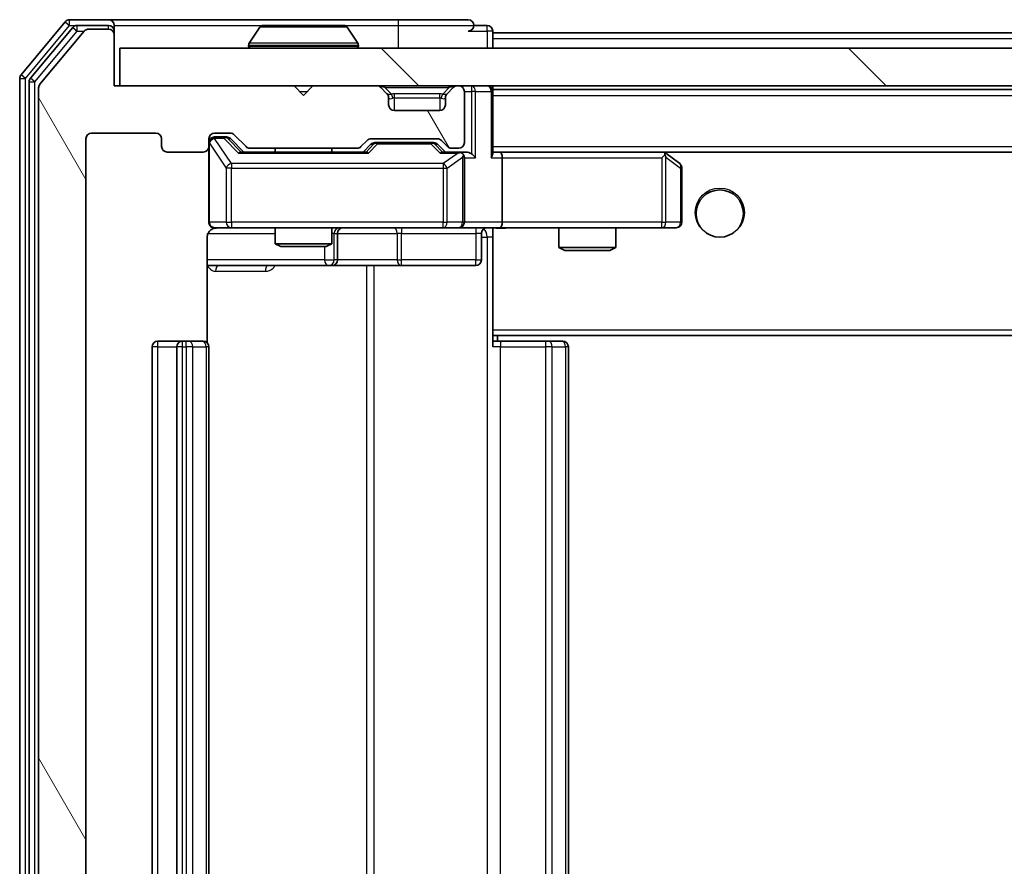
# Model space of a CAD drawing. Units: millimetres. Extents: x 0 to 8662, y 0 to 1546.
# Drawn here: x 2668 to 2720, y 1196 to 1241 of the extents above; entities that cross this region are included whole.
import ezdxf

# ---------------------------------------------------------------- set-up
doc = ezdxf.new("R2010")
doc.units = ezdxf.units.MM
doc.header["$LTSCALE"] = 2.5
doc.layers.add('Hatch (ISO)', color=1, linetype='Continuous', lineweight=18, true_color=0xff0000)
doc.layers.add('Visible (ISO)', color=7, linetype='Continuous', lineweight=35)
doc.layers.add('Visible Narrow (ISO)', color=7, linetype='Continuous', lineweight=25)

msp = doc.modelspace()

# ---------------------------------------------------------------- hatches: boundary and pattern name
at = {"layer": 'Hatch (ISO)'}
h = msp.add_hatch(dxfattribs=at)
h.set_pattern_fill('ANSI31', color=256, scale=139.7, angle=75.00018, style=0)
h.set_pattern_definition([(120.0002, (907.75, -44), (-15.12294, -8.7313), [])])
edge = h.paths.add_edge_path()
edge.add_line((2685.5835, 1159.4865), (2679.9321, 1159.4865))
edge.add_ellipse((2679.9321, 1159.1865), major_axis=(-0.3, 0), ratio=1, start_angle=270, end_angle=315)
edge.add_line((2679.7199, 1159.3986), (2679.0957, 1158.7744))
edge.add_ellipse((2678.8835, 1158.9865), major_axis=(-0.2121, -0.2121), ratio=1, start_angle=45, end_angle=90, ccw=False)
edge.add_line((2678.8835, 1158.6865), (2678.0578, 1158.6865))
edge.add_ellipse((2678.0578, 1158.9865), major_axis=(-0.3, 0), ratio=1, start_angle=0, end_angle=90, ccw=False)
edge.add_line((2677.7578, 1158.9865), (2677.7578, 1159.3865))
edge.add_ellipse((2677.4578, 1159.3865), major_axis=(0, 0.3), ratio=1, start_angle=270, end_angle=360)
edge.add_line((2677.4578, 1159.6865), (2675.5578, 1159.6865))
edge.add_ellipse((2675.5578, 1159.3865), major_axis=(-0.3, 0), ratio=1, start_angle=270, end_angle=360)
edge.add_line((2675.2578, 1159.3865), (2675.2578, 1158.9865))
edge.add_ellipse((2674.9578, 1158.9865), major_axis=(0, -0.3), ratio=1, start_angle=0, end_angle=90, ccw=False)
edge.add_line((2674.9578, 1158.6865), (2671.5578, 1158.6865))
edge.add_ellipse((2671.5578, 1158.9865), major_axis=(-0.3, 0), ratio=1, start_angle=0, end_angle=90, ccw=False)
edge.add_line((2671.2578, 1158.9865), (2671.2578, 1234.3865))
edge.add_ellipse((2671.5578, 1234.3865), major_axis=(0, 0.3), ratio=1, start_angle=0, end_angle=90, ccw=False)
edge.add_line((2671.5578, 1234.6865), (2674.9578, 1234.6865))
edge.add_ellipse((2674.9578, 1234.3865), major_axis=(0.3, 0), ratio=1, start_angle=0, end_angle=90, ccw=False)
edge.add_line((2675.2578, 1234.3865), (2675.2578, 1233.9865))
edge.add_ellipse((2675.5578, 1233.9865), major_axis=(0, -0.3), ratio=1, start_angle=270, end_angle=360)
edge.add_line((2675.5578, 1233.6865), (2677.4578, 1233.6865))
edge.add_ellipse((2677.4578, 1233.9865), major_axis=(0.3, 0), ratio=1, start_angle=270, end_angle=360)
edge.add_line((2677.7578, 1233.9865), (2677.7578, 1234.3865))
edge.add_ellipse((2678.0578, 1234.3865), major_axis=(0, 0.3), ratio=1, start_angle=0, end_angle=90, ccw=False)
edge.add_line((2678.0578, 1234.6865), (2678.8835, 1234.6865))
edge.add_ellipse((2678.8835, 1234.3865), major_axis=(0.3, 0), ratio=1, start_angle=45, end_angle=90, ccw=False)
edge.add_line((2679.0957, 1234.5986), (2679.7199, 1233.9744))
edge.add_ellipse((2679.9321, 1234.1865), major_axis=(0.2121, -0.2121), ratio=1, start_angle=270, end_angle=315)
edge.add_line((2679.9321, 1233.8865), (2685.5835, 1233.8865))
edge.add_ellipse((2685.5835, 1234.1865), major_axis=(0.3, 0), ratio=1, start_angle=270, end_angle=315)
edge.add_line((2685.7957, 1233.9744), (2686.1199, 1234.2986))
edge.add_ellipse((2686.3321, 1234.0865), major_axis=(0.2121, 0.2121), ratio=1, start_angle=45, end_angle=90, ccw=False)
edge.add_line((2686.3321, 1234.3865), (2689.8335, 1234.3865))
edge.add_ellipse((2689.8335, 1234.0865), major_axis=(0.3, 0), ratio=1, start_angle=45, end_angle=90, ccw=False)
edge.add_line((2690.0457, 1234.2986), (2690.3699, 1233.9744))
edge.add_ellipse((2690.5821, 1234.1865), major_axis=(0.2121, -0.2121), ratio=1, start_angle=270, end_angle=315)
edge.add_line((2690.5821, 1233.8865), (2690.9578, 1233.8865))
edge.add_ellipse((2690.9578, 1234.1865), major_axis=(0.3, 0), ratio=1, start_angle=270, end_angle=360)
edge.add_line((2691.2578, 1234.1865), (2691.2578, 1236.8865))
edge.add_ellipse((2690.9578, 1236.8865), major_axis=(0, 0.3), ratio=1, start_angle=270, end_angle=360)
edge.add_line((2690.9578, 1237.1865), (2690.8821, 1237.1865))
edge.add_ellipse((2690.8821, 1236.8865), major_axis=(-0.3, 0), ratio=1, start_angle=270, end_angle=315)
edge.add_line((2690.6699, 1237.0986), (2690.3457, 1236.7744))
edge.add_ellipse((2690.5578, 1236.5622), major_axis=(-0.2121, -0.2121), ratio=1, start_angle=270, end_angle=315)
edge.add_line((2690.2578, 1236.5622), (2690.2578, 1236.1865))
edge.add_ellipse((2689.9578, 1236.1865), major_axis=(0, -0.3), ratio=1, start_angle=0, end_angle=90, ccw=False)
edge.add_line((2689.9578, 1235.8865), (2687.5578, 1235.8865))
edge.add_ellipse((2687.5578, 1236.1865), major_axis=(-0.3, 0), ratio=1, start_angle=0, end_angle=90, ccw=False)
edge.add_line((2687.2578, 1236.1865), (2687.2578, 1236.5622))
edge.add_ellipse((2686.9578, 1236.5622), major_axis=(0, 0.3), ratio=1, start_angle=270, end_angle=315)
edge.add_line((2687.1699, 1236.7744), (2686.8457, 1237.0986))
edge.add_ellipse((2686.6335, 1236.8865), major_axis=(-0.2121, 0.2121), ratio=1, start_angle=270, end_angle=315)
edge.add_line((2686.6335, 1237.1865), (2683.2578, 1237.1865))
edge.add_line((2683.2578, 1237.1865), (2682.7578, 1236.6865))
edge.add_line((2682.7578, 1236.6865), (2682.2578, 1237.1865))
edge.add_line((2682.2578, 1237.1865), (2672.7578, 1237.1865))
edge.add_line((2672.7578, 1237.1865), (2672.7578, 1239.8865))
edge.add_ellipse((2672.4578, 1239.8865), major_axis=(0, 0.3), ratio=1, start_angle=270, end_angle=360)
edge.add_line((2672.4578, 1240.1865), (2671.3983, 1240.1865))
edge.add_ellipse((2671.3983, 1239.8865), major_axis=(-0.3, 0), ratio=1, start_angle=270, end_angle=320.19443)
edge.add_line((2671.1679, 1240.0786), (2668.8273, 1237.2699))
edge.add_ellipse((2669.0578, 1237.0779), major_axis=(-0.2305, 0.1921), ratio=1, start_angle=0, end_angle=39.80557)
edge.add_line((2668.7578, 1237.0779), (2668.7578, 1156.2951))
edge.add_ellipse((2669.0578, 1156.2951), major_axis=(0, -0.3), ratio=1, start_angle=270, end_angle=309.80557)
edge.add_line((2668.8273, 1156.1031), (2671.1679, 1153.2945))
edge.add_ellipse((2671.3983, 1153.4865), major_axis=(0.1921, -0.2305), ratio=1, start_angle=270, end_angle=320.19443)
edge.add_line((2671.3983, 1153.1865), (2672.4578, 1153.1865))
edge.add_ellipse((2672.4578, 1153.4865), major_axis=(0.3, 0), ratio=1, start_angle=270, end_angle=360)
edge.add_line((2672.7578, 1153.4865), (2672.7578, 1156.1865))
edge.add_line((2672.7578, 1156.1865), (2682.2578, 1156.1865))
edge.add_line((2682.2578, 1156.1865), (2682.7578, 1156.6865))
edge.add_line((2682.7578, 1156.6865), (2683.2578, 1156.1865))
edge.add_line((2683.2578, 1156.1865), (2686.6335, 1156.1865))
edge.add_ellipse((2686.6335, 1156.4865), major_axis=(0.3, 0), ratio=1, start_angle=270, end_angle=315)
edge.add_line((2686.8457, 1156.2744), (2687.1699, 1156.5986))
edge.add_ellipse((2686.9578, 1156.8108), major_axis=(0.2121, 0.2121), ratio=1, start_angle=270, end_angle=315)
edge.add_line((2687.2578, 1156.8108), (2687.2578, 1157.1865))
edge.add_ellipse((2687.5578, 1157.1865), major_axis=(0, 0.3), ratio=1, start_angle=0, end_angle=90, ccw=False)
edge.add_line((2687.5578, 1157.4865), (2689.9578, 1157.4865))
edge.add_ellipse((2689.9578, 1157.1865), major_axis=(0.3, 0), ratio=1, start_angle=0, end_angle=90, ccw=False)
edge.add_line((2690.2578, 1157.1865), (2690.2578, 1156.8108))
edge.add_ellipse((2690.5578, 1156.8108), major_axis=(0, -0.3), ratio=1, start_angle=270, end_angle=315)
edge.add_line((2690.3457, 1156.5986), (2690.6699, 1156.2744))
edge.add_ellipse((2690.8821, 1156.4865), major_axis=(0.2121, -0.2121), ratio=1, start_angle=270, end_angle=315)
edge.add_line((2690.8821, 1156.1865), (2690.9578, 1156.1865))
edge.add_ellipse((2690.9578, 1156.4865), major_axis=(0.3, 0), ratio=1, start_angle=270, end_angle=360)
edge.add_line((2691.2578, 1156.4865), (2691.2578, 1159.1865))
edge.add_ellipse((2690.9578, 1159.1865), major_axis=(0, 0.3), ratio=1, start_angle=270, end_angle=360)
edge.add_line((2690.9578, 1159.4865), (2690.5821, 1159.4865))
edge.add_ellipse((2690.5821, 1159.1865), major_axis=(-0.3, 0), ratio=1, start_angle=270, end_angle=315)
edge.add_line((2690.3699, 1159.3986), (2690.0457, 1159.0744))
edge.add_ellipse((2689.8335, 1159.2865), major_axis=(-0.2121, -0.2121), ratio=1, start_angle=45, end_angle=90, ccw=False)
edge.add_line((2689.8335, 1158.9865), (2686.3321, 1158.9865))
edge.add_ellipse((2686.3321, 1159.2865), major_axis=(-0.3, 0), ratio=1, start_angle=45, end_angle=90, ccw=False)
edge.add_line((2686.1199, 1159.0744), (2685.7957, 1159.3986))
edge.add_ellipse((2685.5835, 1159.1865), major_axis=(-0.2121, 0.2121), ratio=1, start_angle=270, end_angle=315)
h = msp.add_hatch(dxfattribs=at)
h.set_pattern_fill('ANSI31', color=256, scale=139.7, angle=90.00021, style=0)
h.set_pattern_definition([(135.0002, (907.75, -44), (-12.34781, -12.3479), [])])
h.paths.add_polyline_path([(2673.0578, 1239.1865), (2673.0578, 1237.1865), (3022.4578, 1237.1865), (3022.4578, 1239.1865)])

# ---------------------------------------------------------------- linework, layer by layer
at = {"layer": 'Visible (ISO)'}
for p, q in [((2670.1679, 1240.5786), (2667.8273, 1237.7699)), ((2672.4578, 1240.6865), (2670.3983, 1240.6865)), ((2687.7578, 1240.6865), (2672.4578, 1240.6865)), ((2691.4578, 1240.6865), (2687.7578, 1240.6865)), ((2670.5687, 1240.2786), (2668.3273, 1237.5889)), ((2671.1679, 1240.0786), (2668.8273, 1237.2699)), ((2672.4578, 1240.3865), (2670.7992, 1240.3865)), ((2672.4578, 1240.1865), (2671.3983, 1240.1865)), ((2672.7578, 1240.3865), (2672.7578, 1240.0865)), ((2672.7578, 1239.8865), (2672.7578, 1240.0865)), ((2680.4487, 1240.2955), (2679.8901, 1239.4362)), ((2684.8993, 1240.3865), (2680.6164, 1240.3865)), ((2685.067, 1240.2955), (2685.6255, 1239.4362)), ((2692.4578, 1240.3865), (2691.7578, 1240.3865)), ((2692.7578, 1239.9865), (2692.7578, 1240.0865)), ((2672.7578, 1237.1865), (2672.7578, 1239.8865)), ((2692.7578, 1239.9865), (2692.7578, 1239.6865)), ((2692.7578, 1239.9865), (3002.7578, 1239.9865)), ((2692.7578, 1239.1865), (2692.7578, 1239.6865)), ((2673.0578, 1239.1865), (2673.0578, 1237.1865)), ((3022.4578, 1239.1865), (2673.0578, 1239.1865)), ((2679.8578, 1239.2865), (2679.8578, 1239.3272)), ((2685.6578, 1239.2865), (2685.6578, 1239.3272)), ((2667.7578, 1237.5779), (2667.7578, 1155.7951)), ((2668.2578, 1237.3969), (2668.2578, 1155.9761)), ((2668.7578, 1237.0779), (2668.7578, 1156.2951)), ((2682.2578, 1237.1865), (2672.7578, 1237.1865)), ((2673.0578, 1237.1865), (3022.4578, 1237.1865)), ((2682.7578, 1236.6865), (2682.2578, 1237.1865)), ((2683.2578, 1237.1865), (2682.7578, 1236.6865)), ((2686.6335, 1237.1865), (2683.2578, 1237.1865)), ((2687.1699, 1236.7744), (2686.8457, 1237.0986)), ((2690.6699, 1237.0986), (2690.3457, 1236.7744)), ((2690.9578, 1237.1865), (2690.8821, 1237.1865)), ((2692.7578, 1236.9865), (2692.7578, 1237.1865)), ((2692.7578, 1236.9865), (2692.7578, 1236.8865)), ((2692.7578, 1236.9865), (3002.7578, 1236.9865)), ((2687.1904, 1236.7539), (2687.1699, 1236.7744)), ((2687.2578, 1236.1865), (2687.2578, 1236.5622)), ((2690.2578, 1236.5622), (2690.2578, 1236.1865)), ((2690.3457, 1236.7744), (2690.3252, 1236.7539)), ((2691.2578, 1234.1865), (2691.2578, 1236.8865)), ((2692.7578, 1233.5986), (2692.7578, 1236.8865)), ((2689.9578, 1235.8865), (2687.5578, 1235.8865)), ((2671.2578, 1158.9865), (2671.2578, 1234.3865)), ((2671.5578, 1234.6865), (2674.9578, 1234.6865)), ((2675.2578, 1234.3865), (2675.2578, 1233.9865)), ((2677.7578, 1233.9865), (2677.7578, 1234.3865)), ((2678.0578, 1234.6865), (2678.8835, 1234.6865)), ((2678.547, 1234.4865), (2678.0578, 1234.4865)), ((2678.6835, 1234.4865), (2678.547, 1234.4865)), ((2678.8957, 1234.3986), (2679.6078, 1233.6865)), ((2679.0957, 1234.5986), (2679.7199, 1233.9744)), ((2686.3321, 1234.3865), (2689.8335, 1234.3865)), ((2677.7578, 1233.9865), (2677.7578, 1229.9865)), ((2679.9321, 1233.8865), (2685.5835, 1233.8865)), ((2681.2578, 1233.8865), (2681.2578, 1233.6865)), ((2684.2578, 1233.8865), (2684.2578, 1233.6865)), ((2685.7957, 1233.9744), (2686.1199, 1234.2986)), ((2685.9078, 1233.6865), (2686.3199, 1234.0986)), ((2686.6755, 1234.1865), (2686.5321, 1234.1865)), ((2689.4901, 1234.1865), (2686.6755, 1234.1865)), ((2689.6335, 1234.1865), (2689.4901, 1234.1865)), ((2689.8457, 1234.0986), (2690.2578, 1233.6865)), ((2690.0457, 1234.2986), (2690.3699, 1233.9744)), ((2690.5821, 1233.8865), (2690.9578, 1233.8865)), ((2675.5578, 1233.6865), (2677.4578, 1233.6865)), ((2686.0839, 1233.6865), (2679.4317, 1233.6865)), ((2690.9578, 1233.6865), (2690.0817, 1233.6865)), ((2691.3335, 1233.6865), (2690.9578, 1233.6865)), ((2691.2578, 1229.9865), (2691.2578, 1233.3865)), ((2693.1335, 1233.6865), (2692.7578, 1233.6865)), ((2701.7245, 1233.6865), (2693.1335, 1233.6865)), ((2693.1335, 1233.6865), (3002.3821, 1233.6865)), ((2693.2578, 1233.3865), (2693.2578, 1229.9865)), ((2701.6944, 1233.3865), (2701.85, 1233.5421)), ((2701.9045, 1233.6265), (2701.8245, 1233.6865)), ((2702.6378, 1233.0765), (2701.9045, 1233.6265)), ((2702.7578, 1229.9865), (2702.7578, 1232.8365)), ((2678.0578, 1229.6865), (2678.9432, 1229.6865)), ((2678.9432, 1229.6865), (2690.1396, 1229.6865)), ((2681.2578, 1229.6865), (2681.2578, 1228.8399)), ((2684.2578, 1229.6865), (2684.2578, 1228.8399)), ((2690.1396, 1229.6865), (2690.9578, 1229.6865)), ((2693.1335, 1229.6865), (2690.9578, 1229.6865)), ((2692.7578, 1229.6788), (2692.7578, 1229.4611)), ((2693.1335, 1229.6865), (2701.6944, 1229.6865)), ((2696.2578, 1229.6865), (2696.2578, 1228.6399)), ((2699.2578, 1229.6865), (2699.2578, 1228.6399)), ((2701.6944, 1229.6865), (2702.4578, 1229.6865)), ((2677.668, 1223.6006), (2677.668, 1229.1865)), ((2684.5523, 1227.9865), (2684.5523, 1229.3865)), ((2692.1565, 1229.3865), (2692.1565, 1227.9865)), ((2692.7578, 1224.2865), (2692.7578, 1229.4615)), ((2681.2578, 1228.8399), (2684.2578, 1228.8399)), ((2681.5645, 1228.6865), (2681.2578, 1228.8399)), ((2683.9511, 1228.6865), (2681.5645, 1228.6865)), ((2683.9511, 1228.6865), (2684.2578, 1228.8399)), ((2696.2578, 1228.6399), (2699.2578, 1228.6399)), ((2696.5645, 1228.4865), (2696.2578, 1228.6399)), ((2698.9511, 1228.4865), (2699.2578, 1228.6399)), ((2698.9511, 1228.4865), (2696.5645, 1228.4865)), ((2677.668, 1227.6865), (2684.0808, 1227.6865)), ((2684.0808, 1227.6865), (2684.2523, 1227.6865)), ((2684.2523, 1227.6865), (2687.9269, 1227.6865)), ((2687.9269, 1227.6865), (2691.8565, 1227.6865)), ((2692.7578, 1224.2865), (2692.7578, 1224.0724)), ((2692.7578, 1224.0724), (2692.7578, 1223.3865)), ((2692.7578, 1223.9865), (3002.7578, 1223.9865)), ((2693.0078, 1223.6865), (2693.0078, 1223.9865)), ((2676.3578, 1223.6865), (2675.0578, 1223.6865)), ((2676.5507, 1223.6865), (2676.3578, 1223.6865)), ((2676.5507, 1223.6865), (2676.6921, 1223.6865)), ((2677.3992, 1223.6865), (2676.6921, 1223.6865)), ((2677.3992, 1223.6865), (2677.4578, 1223.6865)), ((2692.7578, 1223.6865), (2693.172, 1223.6865)), ((2695.5507, 1223.6865), (2693.172, 1223.6865)), ((2695.5507, 1223.6865), (2695.6921, 1223.6865)), ((2696.3992, 1223.6865), (2695.6921, 1223.6865)), ((2696.3992, 1223.6865), (2696.4578, 1223.6865)), ((2674.7578, 1223.3865), (2674.7578, 1169.9865)), ((2676.0578, 1223.3865), (2676.0578, 1169.9865)), ((2677.7578, 1169.9865), (2677.7578, 1223.3865)), ((2696.7578, 1169.9865), (2696.7578, 1223.3865))]:
    msp.add_line(p, q, dxfattribs=at)
msp.add_circle((2704.7578, 1230.4365), 1.25, dxfattribs=at)
for centre, radius, start, end in [((2670.3983, 1240.3865), 0.3, 90, 140.19443), ((2672.4578, 1240.3865), 0.3, 0, 90), ((2691.4578, 1240.3865), 0.3, 0, 90), ((2670.7992, 1240.0865), 0.3, 90, 140.19443), ((2671.3983, 1239.8865), 0.3, 90, 140.19443), ((2672.4578, 1240.0865), 0.3, 0, 90), ((2672.4578, 1239.8865), 0.3, 0, 90), ((2680.6164, 1240.1865), 0.2, 90, 146.97613), ((2684.8993, 1240.1865), 0.2, 33.02387, 90), ((2691.4578, 1240.3865), 0.3, 270, 0), ((2692.4578, 1240.0865), 0.3, 0, 90), ((2680.0578, 1239.3272), 0.2, 146.97613, 180), ((2679.9578, 1239.2865), 0.1, 180, 270), ((2685.5578, 1239.2865), 0.1, 270, 0), ((2685.4578, 1239.3272), 0.2, 0, 33.02387), ((2668.0578, 1237.5779), 0.3, 140.19443, 180), ((2668.5578, 1237.3969), 0.3, 140.19443, 180), ((2669.0578, 1237.0779), 0.3, 140.19443, 180), ((2686.6335, 1236.8865), 0.3, 45, 90), ((2690.8821, 1236.8865), 0.3, 90, 135), ((2690.9578, 1236.8865), 0.3, 0, 90), ((2692.4578, 1236.8865), 0.3, 0, 90), ((2686.9578, 1236.5622), 0.3, 0, 45), ((2690.5578, 1236.5622), 0.3, 135, 180), ((2687.5578, 1236.1865), 0.3, 180, 270), ((2689.9578, 1236.1865), 0.3, 270, 0), ((2671.5578, 1234.3865), 0.3, 90, 180), ((2674.9578, 1234.3865), 0.3, 0, 90), ((2678.0578, 1234.3865), 0.3, 90, 180), ((2678.0578, 1234.1865), 0.3, 90, 180), ((2678.8835, 1234.3865), 0.3, 45, 90), ((2686.3321, 1234.0865), 0.3, 90, 135), ((2689.8335, 1234.0865), 0.3, 45, 90), ((2675.5578, 1233.9865), 0.3, 180, 270), ((2677.4578, 1233.9865), 0.3, 270, 0), ((2679.9321, 1234.1865), 0.3, 225, 270), ((2685.5835, 1234.1865), 0.3, 270, 315), ((2690.5821, 1234.1865), 0.3, 225, 270), ((2690.9578, 1234.1865), 0.3, 270, 0), ((2690.9578, 1233.3865), 0.3, 66.56202, 90), ((2690.9578, 1233.3865), 0.3, 0, 31.24445), ((2701.7245, 1233.3865), 0.3, 66.56202, 90), ((2701.7245, 1233.3865), 0.3, 53.1301, 66.56202), ((2702.4578, 1232.8365), 0.3, 0, 53.1301), ((2678.0578, 1229.9865), 0.3, 180, 270), ((2678.2578, 1229.1865), 0.5, 90, 104.47552), ((2684.8523, 1229.3865), 0.3, 90, 180), ((2690.9578, 1229.9865), 0.3, 270, 0), ((2692.4565, 1229.3865), 0.3, 90, 180), ((2702.4578, 1229.9865), 0.3, 270, 0), ((2684.2523, 1227.9865), 0.3, 270, 0), ((2691.8565, 1227.9865), 0.3, 270, 0), ((2675.0578, 1223.3865), 0.3, 90, 180), ((2676.3578, 1223.3865), 0.3, 90, 180), ((2677.4578, 1223.3865), 0.3, 0, 90), ((2696.4578, 1223.3865), 0.3, 0, 90)]:
    msp.add_arc(centre, radius, start, end, dxfattribs=at)
for centre, major_axis, ratio, start_param, end_param in [((2678.6835, 1234.1865), (0.3, 0), 0.9998508, 0.7853235, 1.5707963), ((2686.5321, 1233.8865), (-0.3, 0), 0.9998508, 4.712389, 5.4978618), ((2689.6335, 1233.8865), (0.3, 0), 0.9998508, 0.7853235, 1.5707963), ((2679.3286, 1233.3865), (-0.1246, -0.2958), 0.4004104, 3.3086173, 3.9521184), ((2686.187, 1233.3865), (0.1246, -0.2958), 0.4004104, 2.3310669, 2.974568), ((2689.9786, 1233.3865), (-0.1246, -0.2958), 0.4004104, 3.3086173, 3.9521184), ((2690.9256, 1233.3865), (0.6487, 0.2044), 0.3384375, 1.230115, 1.4645462), ((2690.9578, 1233.4091), (0.2515, 0.483), 0.3384375, 4.8868428, 5.1615697), ((2691.3335, 1233.3865), (0.4243, 0), 0.7071068, 0.7853982, 1.5707963), ((2691.6335, 1233.3865), (0.2772, -0.2772), 0.4142136, 1.1780972, 1.9634954), ((2692.4578, 1233.3865), (0.2772, 0.2772), 0.4142136, 5.1050881, 5.8904862), ((2693.1335, 1233.3865), (0, 0.3), 0.4142136, 4.712389, 6.2831853), ((2701.6944, 1233.4091), (-0.2411, 0.4823), 0.3700244, 4.5294454, 4.8041722), ((2693.1335, 1229.9865), (0, 0.3), 0.4142136, 3.1415927, 4.712389)]:
    msp.add_ellipse(centre, major_axis=major_axis, ratio=ratio, start_param=start_param, end_param=end_param, dxfattribs=at)
for points, knots in [([(2680.7403, 1240.3865), (2680.7396, 1240.3865), (2680.7389, 1240.3865), (2680.7371, 1240.3865), (2680.7361, 1240.3865), (2680.7351, 1240.3865)], [-0.00023059908, -0.00023059908, -0.00023059908, -0.00023059908, 0, 0, 0.00033832945, 0.00033832945, 0.00033832945, 0.00033832945]), ([(2680.7351, 1240.3865), (2680.736, 1240.3865), (2680.737, 1240.3865), (2680.7386, 1240.3865), (2680.7392, 1240.3865), (2680.7399, 1240.3865)], [-0.00033832945, -0.00033832945, -0.00033832945, -0.00033832945, 0, 0, 0.00024151791, 0.00024151791, 0.00024151791, 0.00024151791]), ([(2683.1472, 1240.3865), (2683.1471, 1240.3865), (2683.147, 1240.3865), (2683.1467, 1240.3865), (2683.1464, 1240.3865), (2683.146, 1240.3865)], [-0.00005424966, -0.00005424966, -0.00005424966, -0.00005424966, 0, 0, 0.00024151791, 0.00024151791, 0.00024151791, 0.00024151791]), ([(2683.1472, 1240.3865), (2683.1473, 1240.3865), (2683.1475, 1240.3865), (2683.1478, 1240.3865), (2683.148, 1240.3865), (2683.1483, 1240.3865)], [-0.00023059908, -0.00023059908, -0.00023059908, -0.00023059908, 0, 0, 0.00033832945, 0.00033832945, 0.00033832945, 0.00033832945]), ([(2691.0771, 1233.6618), (2691.0827, 1233.6593), (2691.0882, 1233.6568), (2691.1221, 1233.6396), (2691.1483, 1233.6202), (2691.1856, 1233.583), (2691.202, 1233.5621), (2691.2143, 1233.5421)], [0.381031219, 0.381031219, 0.381031219, 0.381031219, 0.382741903, 0.382741903, 0.391761654, 0.391761654, 0.398553638, 0.398553638, 0.398553638, 0.398553638]), ([(2701.8438, 1233.6618), (2701.8449, 1233.659), (2701.8459, 1233.6562), (2701.8509, 1233.6394), (2701.8536, 1233.6179), (2701.8537, 1233.5809), (2701.8524, 1233.5612), (2701.85, 1233.5421)], [0.250886757, 0.250886757, 0.250886757, 0.250886757, 0.252877969, 0.252877969, 0.261958418, 0.261958418, 0.268388032, 0.268388032, 0.268388032, 0.268388032]), ([(2678.0382, 1229.6619), (2678.0236, 1229.6575), (2678.0094, 1229.6526), (2677.9355, 1229.623), (2677.8695, 1229.5808), (2677.7766, 1229.4922), (2677.7326, 1229.4305), (2677.6832, 1229.3174), (2677.668, 1229.2468), (2677.668, 1229.1865)], [0.090532416, 0.090532416, 0.090532416, 0.090532416, 0.094854307, 0.094854307, 0.114425932, 0.114425932, 0.133369726, 0.133369726, 0.151444025, 0.151444025, 0.151444025, 0.151444025]), ([(2678.1328, 1229.6707), (2678.1038, 1229.663), (2678.0733, 1229.6602), (2678.0126, 1229.6634), (2677.9817, 1229.6698), (2677.922, 1229.6919), (2677.8925, 1229.7086), (2677.843, 1229.7495), (2677.822, 1229.7736), (2677.7883, 1229.8267), (2677.7753, 1229.8565), (2677.7632, 1229.9028), (2677.7604, 1229.9189), (2677.7586, 1229.9389), (2677.7583, 1229.9428), (2677.758, 1229.9496), (2677.7579, 1229.9526), (2677.7578, 1229.9563), (2677.7578, 1229.9571), (2677.7578, 1229.958), (2677.7578, 1229.9582), (2677.7578, 1229.9585), (2677.7578, 1229.9586), (2677.7578, 1229.959), (2677.7578, 1229.9592), (2677.7578, 1229.9598), (2677.7578, 1229.9598), (2677.7578, 1229.96), (2677.7578, 1229.96), (2677.7578, 1229.9601), (2677.7578, 1229.9602), (2677.7578, 1229.9603), (2677.7578, 1229.9604), (2677.7578, 1229.9611), (2677.7578, 1229.9621), (2677.7578, 1229.9674), (2677.7578, 1229.9753), (2677.7578, 1229.984), (2677.7578, 1229.9865), (2677.7578, 1229.9865)], [0.00000522, 0.00000522, 0.00000522, 0.00000522, 0.00898645, 0.00898645, 0.01823555, 0.01823555, 0.02811062, 0.02811062, 0.03748361, 0.03748361, 0.04698884, 0.04698884, 0.05185687, 0.05185687, 0.05302621, 0.05302621, 0.05390342, 0.05390342, 0.05414737, 0.05414737, 0.05420306, 0.05420306, 0.05425891, 0.05425891, 0.05437234, 0.05437234, 0.05482548, 0.05482548, 0.05526929, 0.05526929, 0.05660054, 0.05660054, 0.06059413, 0.06059413, 0.07257552, 0.07257552, 0.108522, 0.108522, 0.1292205, 0.1292205, 0.1292205, 0.1292205]), ([(2693.9204, 1229.6865), (2693.76, 1229.6865), (2693.5998, 1229.6742), (2693.2125, 1229.6579), (2692.9848, 1229.663), (2692.7578, 1229.6747)], [0, 0, 0, 0, 0.04811296, 0.04811296, 0.11629634, 0.11629634, 0.11629634, 0.11629634])]:
    msp.add_open_spline(points, degree=3, knots=knots, dxfattribs=at)
at = {"layer": 'Visible Narrow (ISO)'}
for p, q in [((2670.1679, 1240.5786), (2670.3983, 1240.3865)), ((2670.3983, 1240.3865), (2670.3983, 1240.6865)), ((2687.7578, 1240.6865), (2687.7578, 1240.3865)), ((2668.0578, 1237.5779), (2670.3983, 1240.3865)), ((2668.5578, 1237.3969), (2670.7992, 1240.0865)), ((2670.3983, 1240.3865), (2670.7992, 1240.3865)), ((2670.5687, 1240.2786), (2670.7992, 1240.0865)), ((2670.7992, 1240.0865), (2670.7992, 1240.3865)), ((2670.7992, 1240.0865), (2671.1747, 1240.0865)), ((2672.4578, 1240.1865), (2672.4578, 1240.3865)), ((2672.7578, 1240.0865), (2672.6814, 1240.0865)), ((2672.7578, 1240.3865), (2680.6164, 1240.3865)), ((2685.067, 1240.2955), (2680.4487, 1240.2955)), ((2684.8993, 1240.3865), (2687.7578, 1240.3865)), ((2687.7578, 1240.3865), (2691.7578, 1240.3865)), ((2687.7578, 1240.3865), (2687.7578, 1239.1865)), ((2691.4578, 1240.0865), (2692.4578, 1240.0865)), ((2692.4578, 1240.0865), (2692.4578, 1240.3865)), ((2692.7578, 1240.0865), (2692.4578, 1240.0865)), ((2692.4578, 1240.0865), (2692.4578, 1239.1865)), ((2692.7578, 1239.6865), (3002.7578, 1239.6865)), ((2685.6578, 1239.3272), (2679.8578, 1239.3272)), ((2679.8578, 1239.2865), (2685.6578, 1239.2865)), ((2685.6255, 1239.4362), (2679.8901, 1239.4362)), ((2667.7578, 1237.5779), (2668.0578, 1237.5779)), ((2668.0578, 1237.5779), (2667.8273, 1237.7699)), ((2668.0578, 1155.7951), (2668.0578, 1237.5779)), ((2668.5578, 1237.3969), (2668.3273, 1237.5889)), ((2668.2578, 1237.3969), (2668.5578, 1237.3969)), ((2668.5578, 1155.9761), (2668.5578, 1237.3969)), ((2687.0578, 1237.0986), (2687.0578, 1237.1865)), ((2687.0578, 1237.0986), (2687.4025, 1236.7539)), ((2687.0578, 1237.0986), (2690.4578, 1237.0986)), ((2690.4578, 1237.0986), (2690.1131, 1236.7539)), ((2690.4578, 1237.0986), (2690.4578, 1237.1865)), ((2691.6335, 1237.1865), (2691.6335, 1236.8865)), ((2682.5578, 1236.8865), (2682.9578, 1236.8865)), ((2687.2578, 1236.5622), (2687.268, 1236.5418)), ((2687.5578, 1236.5622), (2687.5578, 1236.7744)), ((2689.9578, 1236.7744), (2687.5578, 1236.7744)), ((2687.5578, 1236.5622), (2689.9578, 1236.5622)), ((2687.5578, 1235.8865), (2687.5578, 1236.5622)), ((2689.9578, 1236.5622), (2689.9578, 1236.7744)), ((2689.9578, 1236.5622), (2689.9578, 1235.8865)), ((2690.2476, 1236.5418), (2690.2578, 1236.5622)), ((2691.2578, 1236.8865), (2691.6335, 1236.8865)), ((2691.8457, 1236.8865), (2691.6335, 1236.8865)), ((2691.6335, 1236.8865), (2691.6335, 1233.5986)), ((2691.8457, 1236.8865), (2692.6699, 1236.8865)), ((2691.8457, 1233.3865), (2691.8457, 1236.8865)), ((2692.7578, 1236.8865), (2692.6699, 1236.8865)), ((2692.6699, 1236.8865), (2692.6699, 1233.3865)), ((2692.7578, 1236.6865), (3002.7578, 1236.6865)), ((2678.0578, 1234.4865), (2678.0578, 1234.4265)), ((2678.0578, 1234.4046), (2678.0578, 1234.4265)), ((2678.0578, 1234.4265), (2678.547, 1234.4265)), ((2678.9432, 1233.0765), (2678.0578, 1234.4046)), ((2678.547, 1234.4265), (2678.547, 1234.4865)), ((2678.547, 1234.4265), (2679.3286, 1233.6265)), ((2678.7591, 1234.3986), (2678.8957, 1234.3986)), ((2679.4548, 1233.6865), (2678.7591, 1234.3986)), ((2677.7895, 1234.1646), (2677.7578, 1234.1646)), ((2677.7895, 1229.9865), (2677.7895, 1234.1646)), ((2677.7895, 1234.1646), (2678.6749, 1232.8365)), ((2686.4634, 1234.0986), (2686.0608, 1233.6865)), ((2686.187, 1233.6265), (2686.6755, 1234.1265)), ((2686.3199, 1234.0986), (2686.4634, 1234.0986)), ((2686.6755, 1234.1865), (2686.6755, 1234.1265)), ((2686.6755, 1234.1265), (2689.4901, 1234.1265)), ((2689.4901, 1234.1265), (2689.4901, 1234.1865)), ((2689.4901, 1234.1265), (2689.9786, 1233.6265)), ((2689.7022, 1234.0986), (2689.8457, 1234.0986)), ((2690.1048, 1233.6865), (2689.7022, 1234.0986)), ((2692.7578, 1233.9865), (3002.7578, 1233.9865)), ((2679.3286, 1233.6265), (2686.187, 1233.6265)), ((2689.9786, 1233.6265), (2690.9256, 1233.6265)), ((2690.9256, 1233.6265), (2690.1396, 1233.0765)), ((2690.3443, 1232.8365), (2691.1625, 1233.4091)), ((2691.1625, 1233.4091), (2691.1625, 1229.9865)), ((2691.2578, 1233.3865), (2691.8457, 1233.3865)), ((2692.6699, 1233.3865), (2693.2578, 1233.3865)), ((2693.2578, 1233.3865), (2701.6944, 1233.3865)), ((2701.6944, 1233.3865), (2701.6944, 1229.9865)), ((2701.9138, 1233.4091), (2702.6772, 1232.8365)), ((2701.9138, 1229.9865), (2701.9138, 1233.4091)), ((2678.9432, 1232.8365), (2678.6749, 1232.8365)), ((2678.6749, 1232.8365), (2678.6749, 1229.9865)), ((2678.9432, 1233.0765), (2678.9432, 1232.8365)), ((2690.1396, 1233.0765), (2678.9432, 1233.0765)), ((2678.9432, 1229.9865), (2678.9432, 1232.8365)), ((2678.9432, 1232.8365), (2690.1396, 1232.8365)), ((2690.1396, 1233.0765), (2690.1396, 1232.8365)), ((2690.1396, 1232.8365), (2690.3443, 1232.8365)), ((2690.1396, 1232.8365), (2690.1396, 1229.9865)), ((2690.3443, 1229.9865), (2690.3443, 1232.8365)), ((2702.7578, 1232.8365), (2702.6772, 1232.8365)), ((2702.6772, 1232.8365), (2702.6772, 1229.9865)), ((2677.7578, 1229.9865), (2677.7895, 1229.9865)), ((2678.6749, 1229.9865), (2677.7895, 1229.9865)), ((2678.6749, 1229.9865), (2678.9432, 1229.9865)), ((2678.9432, 1229.9865), (2678.9432, 1229.6865)), ((2690.1396, 1229.9865), (2678.9432, 1229.9865)), ((2690.1396, 1229.9865), (2690.3443, 1229.9865)), ((2690.1396, 1229.6865), (2690.1396, 1229.9865)), ((2691.1625, 1229.9865), (2690.3443, 1229.9865)), ((2691.1625, 1229.9865), (2691.2578, 1229.9865)), ((2693.2578, 1229.9865), (2691.2578, 1229.9865)), ((2701.6944, 1229.9865), (2693.2578, 1229.9865)), ((2701.6944, 1229.6865), (2701.6944, 1229.9865)), ((2701.6944, 1229.9865), (2701.9138, 1229.9865)), ((2702.6772, 1229.9865), (2701.9138, 1229.9865)), ((2702.6772, 1229.9865), (2702.7578, 1229.9865)), ((2677.7137, 1229.3865), (2681.2578, 1229.3865)), ((2684.3805, 1229.3865), (2684.2578, 1229.3865)), ((2684.3805, 1229.3865), (2684.5521, 1229.3865)), ((2684.3805, 1227.9865), (2684.3805, 1229.3865)), ((2684.5523, 1229.3865), (2684.5521, 1229.3865)), ((2684.5521, 1229.3865), (2684.5521, 1227.9865)), ((2684.5523, 1229.3865), (2687.7147, 1229.3865)), ((2687.9399, 1229.3865), (2687.7147, 1229.3865)), ((2687.7147, 1229.3865), (2687.7147, 1227.9865)), ((2687.9399, 1229.3865), (2691.8696, 1229.3865)), ((2687.9399, 1227.9865), (2687.9399, 1229.3865)), ((2692.1565, 1229.3865), (2691.8696, 1229.3865)), ((2691.8696, 1229.3865), (2691.8696, 1227.9865)), ((2692.1565, 1229.1865), (2692.4649, 1229.1865)), ((2692.7578, 1229.1865), (2692.4649, 1229.1865)), ((2692.4649, 1229.1865), (2692.4649, 1164.1865)), ((2683.8686, 1228.6865), (2683.8686, 1227.9865)), ((2683.8686, 1227.9865), (2677.668, 1227.9865)), ((2683.8686, 1227.9865), (2684.3805, 1227.9865)), ((2684.5521, 1227.9865), (2684.3805, 1227.9865)), ((2684.5521, 1227.9865), (2684.5523, 1227.9865)), ((2687.7147, 1227.9865), (2684.5523, 1227.9865)), ((2686.0826, 1227.6865), (2686.0826, 1165.6865)), ((2686.4869, 1165.6865), (2686.4869, 1227.6865)), ((2687.7147, 1227.9865), (2687.9399, 1227.9865)), ((2691.8696, 1227.9865), (2687.9399, 1227.9865)), ((2691.8696, 1227.9865), (2692.1565, 1227.9865)), ((2678.1129, 1227.3865), (2680.743, 1227.3865)), ((2692.7578, 1224.2865), (3002.7578, 1224.2865)), ((2675.0578, 1223.3865), (2675.0578, 1223.6865)), ((2676.3578, 1223.3865), (2676.3578, 1223.6865)), ((2676.5507, 1223.3865), (2676.5507, 1223.6865)), ((2693.172, 1223.6865), (2693.172, 1223.3865)), ((2695.5507, 1223.6865), (2695.5507, 1223.3865)), ((2675.0578, 1223.3865), (2674.7578, 1223.3865)), ((2675.0578, 1169.9865), (2675.0578, 1223.3865)), ((2675.0578, 1223.3865), (2676.0578, 1223.3865)), ((2676.3578, 1223.3865), (2676.0578, 1223.3865)), ((2676.3578, 1169.9865), (2676.3578, 1223.3865)), ((2676.3578, 1223.3865), (2676.5507, 1223.3865)), ((2676.5507, 1223.3865), (2676.5507, 1169.9865)), ((2676.9043, 1223.3865), (2676.5507, 1223.3865)), ((2676.9043, 1169.9865), (2676.9043, 1223.3865)), ((2676.9043, 1223.3865), (2677.6114, 1223.3865)), ((2677.6114, 1223.3865), (2677.6114, 1169.9865)), ((2677.7578, 1223.3865), (2677.6114, 1223.3865)), ((2693.172, 1223.3865), (2692.7578, 1223.3865)), ((2693.172, 1169.9865), (2693.172, 1223.3865)), ((2693.172, 1223.3865), (2695.5507, 1223.3865)), ((2695.5507, 1223.3865), (2695.5507, 1169.9865)), ((2695.9043, 1223.3865), (2695.5507, 1223.3865)), ((2695.9043, 1169.9865), (2695.9043, 1223.3865)), ((2695.9043, 1223.3865), (2696.6114, 1223.3865)), ((2696.6114, 1223.3865), (2696.6114, 1169.9865)), ((2696.7578, 1223.3865), (2696.6114, 1223.3865))]:
    msp.add_line(p, q, dxfattribs=at)
msp.add_circle((2704.7578, 1230.4865), 1.3, dxfattribs=at)
for centre, radius, start, end in [((2687.5578, 1236.1744), 0.6, 90, 105), ((2689.9578, 1236.1744), 0.6, 75, 90), ((2678.547, 1234.1865), 0.3, 45, 90.00428), ((2689.4901, 1233.8865), 0.3, 45, 90.00428)]:
    msp.add_arc(centre, radius, start, end, dxfattribs=at)
for centre, major_axis, ratio, start_param, end_param in [((2687.4821, 1236.8865), (-0.6476, 0.2345), 0.1095524, 5.465756, 6.5129536), ((2690.0335, 1236.8865), (0.6476, 0.2345), 0.1095524, 6.053417, 7.1006146), ((2691.6335, 1236.8865), (0, 0.3), 0.7071068, 4.712389, 6.2831853), ((2692.4578, 1236.8865), (0, 0.3), 0.7071068, 4.712389, 6.2831853), ((2686.9783, 1236.5418), (0.2121, 0.2121), 0.9351131, 5.4642684, 6.2831853), ((2687.5578, 1236.8108), (-0.3688, -0.0542), 0.100173, 0.0743487, 1.1215463), ((2687.5578, 1236.8108), (-0.2751, -0.289), 0.4138619, 6.1349654, 7.1821629), ((2687.4025, 1236.5418), (0.0776, -0.2898), 0.2505628, 1.5037588, 2.3226757), ((2687.5578, 1235.9622), (0, 0.6), 0.5, 0, 0.2617994), ((2689.9578, 1235.9622), (0, 0.6), 0.5, 6.0213859, 6.2831853), ((2690.1131, 1236.5418), (-0.0776, -0.2898), 0.2505628, 3.9605096, 4.7794265), ((2689.9578, 1236.8108), (0.2751, -0.289), 0.4138619, 5.3842077, 6.4314052), ((2689.9578, 1236.8108), (-0.3688, 0.0542), 0.100173, 2.0200464, 3.0672439), ((2690.5374, 1236.5418), (-0.2121, 0.2121), 0.9351131, 0, 0.8189169), ((2678.0578, 1234.1865), (-0.3, 0), 0.8, 4.712389, 6.2831853), ((2678.0578, 1234.1646), (-0.3, 0), 0.8, 4.712389, 6.2831853), ((2678.0578, 1234.1646), (0.2496, 0.1664), 0.7427814, 1.1110061, 2.4101453), ((2678.547, 1234.1865), (0.2146, 0.2096), 0.6901674, 0.0168833, 0.9775503), ((2686.6755, 1233.8865), (0, 0.3), 0.9998508, 0, 0.7854728), ((2686.6755, 1233.8865), (-0.2146, 0.2096), 0.6901674, 5.305635, 6.266302), ((2689.4901, 1233.8865), (0.2146, 0.2096), 0.6901674, 0.0168833, 0.9775503), ((2678.9432, 1232.8365), (-0.2496, -0.1664), 0.7427814, 4.2525987, 5.5517379), ((2690.1396, 1232.8365), (-0.172, 0.2458), 0.6073134, 4.3105458, 5.4271839), ((2702.4578, 1232.8365), (0.18, 0.24), 0.6509254, 5.1665473, 6.2831853), ((2678.0578, 1229.9865), (0, -0.3), 0.8944272, 4.712389, 6.2831853), ((2678.9432, 1229.9865), (0, -0.3), 0.8944272, 4.712389, 6.2831853), ((2684.6802, 1229.3865), (0, 0.3), 0.9990482, 0, 1.5707963), ((2684.8518, 1229.3865), (0, 0.3), 0.9990482, 0, 1.5707963), ((2687.5026, 1229.3865), (0, 0.3), 0.7071068, 4.712389, 6.2831853), ((2687.953, 1229.3865), (0, 0.3), 0.0436194, 0, 1.5707963), ((2690.1396, 1229.9865), (0, -0.3), 0.682188, 0, 1.5707963), ((2690.9578, 1229.9865), (0, -0.3), 0.682188, 0, 1.5707963), ((2691.8827, 1229.3865), (0, 0.3), 0.0436194, 0, 1.5707963), ((2701.6944, 1229.9865), (0, -0.3), 0.7311768, 0, 1.5707963), ((2702.4578, 1229.9865), (0, -0.3), 0.7311768, 0, 1.5707963), ((2692.1114, 1229.1865), (0, -0.5), 0.7071068, 1.5707963, 2.6510965), ((2678.2882, 1227.3865), (0, 0.3), 0.5845417, 0, 1.5707963), ((2680.8705, 1227.3865), (0, 0.3), 0.4251427, 0, 1.5707963), ((2684.0808, 1227.9865), (0, -0.3), 0.7071068, 4.712389, 6.2831853), ((2684.0808, 1227.9865), (0, -0.3), 0.9990482, 0, 1.5707963), ((2684.2523, 1227.9865), (0, -0.3), 0.9990482, 0, 1.5707963), ((2687.9269, 1227.9865), (0, -0.3), 0.7071068, 4.712389, 6.2831853), ((2687.9269, 1227.9865), (0, -0.3), 0.0436194, 0, 1.5707963), ((2691.8565, 1227.9865), (0, -0.3), 0.0436194, 0, 1.5707963), ((2676.6921, 1223.3865), (0, 0.3), 0.7071068, 4.712389, 6.2831853), ((2677.3992, 1223.3865), (0, 0.3), 0.7071068, 4.712389, 6.2831853), ((2695.6921, 1223.3865), (0, 0.3), 0.7071068, 4.712389, 6.2831853), ((2696.3992, 1223.3865), (0, 0.3), 0.7071068, 4.712389, 6.2831853)]:
    msp.add_ellipse(centre, major_axis=major_axis, ratio=ratio, start_param=start_param, end_param=end_param, dxfattribs=at)
for points, knots in [([(2678.1328, 1229.6707), (2678.1328, 1229.6707), (2678.1223, 1229.6747), (2678.0848, 1229.6865), (2678.0578, 1229.6865)], [-0.074882887, -0.074882887, -0.074882887, -0.074882887, -0.049859236, 0, 0, 0, 0]), ([(2693.9204, 1229.6865), (2693.7697, 1229.6865), (2693.4975, 1229.6733), (2693.0894, 1229.6687), (2692.8637, 1229.6753), (2692.7578, 1229.6788)], [0, 0, 0, 0, 0.04985924, 0.08309873, 0.11479384, 0.11479384, 0.11479384, 0.11479384]), ([(2677.6847, 1227.6865), (2677.7061, 1227.6406), (2677.8107, 1227.4721), (2677.9824, 1227.3865), (2678.1129, 1227.3865)], [-0.063289046, -0.063289046, -0.063289046, -0.063289046, -0.04737353, 0, 0, 0, 0]), ([(2680.743, 1227.3865), (2680.8929, 1227.3865), (2681.0973, 1227.4679), (2681.2311, 1227.638), (2681.2594, 1227.6865)], [-0.097565399, -0.097565399, -0.097565399, -0.097565399, -0.0487827, -0.031647675, -0.031647675, -0.031647675, -0.031647675])]:
    msp.add_open_spline(points, degree=3, knots=knots, dxfattribs=at)

doc.saveas('drawing.dxf')
